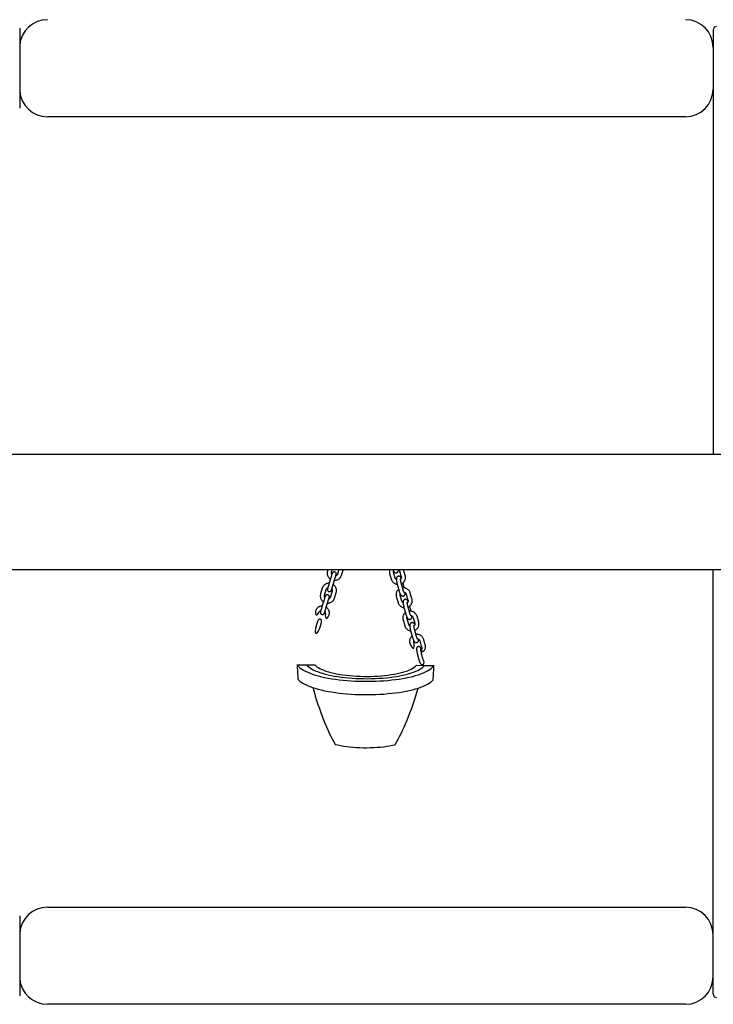
# Model space of a CAD drawing. Units: millimetres. Extents: x 0 to 2970, y 0 to 2100.
# Drawn here: x 653 to 753, y 862 to 1004 of the extents above; entities that cross this region are included whole.
import ezdxf

# ---------------------------------------------------------------- set-up
doc = ezdxf.new("R2010")
doc.units = ezdxf.units.MM
doc.header["$LTSCALE"] = 100
doc.layers.add('SCHWARZ', color=7, linetype='Continuous')
doc.styles.add('SLDTEXTSTYLE3', font='GOTHIC.TTF', dxfattribs={"width": 0.913})
doc.dimstyles.new('SLDDIMSTYLE0', dxfattribs={"dimtxt": 28, "dimasz": 20, "dimexe": 0, "dimexo": 0.0625, "dimgap": 7, "dimtad": 1, "dimdec": 0, "dimrnd": 1e-09, "dimzin": 12, "dimdsep": 46, "dimtxsty": 'SLDTEXTSTYLE3', "dimsah": 1, "dimcen": 0.09, "dimse1": 1, "dimse2": 1, "dimadec": 0, "dimazin": 3, "dimtfac": 1, "dimtdec": 0, "dimtofl": 0, "dimtmove": 0, "dimatfit": 3, "dimfxl": 0, "dimfrac": 2, "dimtolj": 1, "dimtzin": 12, "dimarcsym": 0})

# ---------------------------------------------------------------- blocks, each defined once
blk = doc.blocks.new('_D_2')
at = {"layer": 'SCHWARZ'}
blk.add_line((974.79, 1253.07), (394.79, 1253.07), dxfattribs=at)
for points in [[(394.79, 1253.07), (414.79, 1249.07), (414.79, 1257.07)], [(974.79, 1253.07), (954.79, 1257.07), (954.79, 1249.07)]]:
    blk.add_solid(points, dxfattribs=at)
at = {"layer": 'SCHWARZ', "insert": (647.53, 1288.83), "char_height": 28, "attachment_point": 1, "style": 'SLDTEXTSTYLE3'}
blk.add_mtext('580', dxfattribs=at)
blk = doc.blocks.new('_D_3')
at = {"layer": 'SCHWARZ'}
blk.add_line((824.8, 1205.47), (543.19, 1205.47), dxfattribs=at)
for points in [[(543.19, 1205.47), (563.19, 1201.47), (563.19, 1209.47)], [(824.8, 1205.47), (804.8, 1209.47), (804.8, 1201.47)]]:
    blk.add_solid(points, dxfattribs=at)
at = {"layer": 'SCHWARZ', "insert": (647.53, 1241.23), "char_height": 28, "attachment_point": 1, "style": 'SLDTEXTSTYLE3'}
blk.add_mtext('282', dxfattribs=at)

msp = doc.modelspace()

# ---------------------------------------------------------------- linework, layer by layer
at = {"color": 7, "linetype": 'Continuous', "lineweight": 25}
for p, q in [((652.78, 1002.88), (652.8, 1002.78)), ((652.8, 1002.78), (652.8, 991.36)), ((752.79, 1002.57), (752.79, 941.35)), ((652.8, 991.36), (652.78, 991.26)), ((748.79, 990.07), (656.79, 990.07)), ((764.79, 941.35), (544.79, 941.35)), ((544.79, 924.79), (764.79, 924.79)), ((697.25, 924.79), (697.18, 924.55)), ((697.75, 924.37), (697.88, 924.79)), ((698.82, 924.79), (698.61, 924.1)), ((699.19, 923.93), (699.44, 924.75)), ((699.44, 924.75), (699.45, 924.79)), ((707.57, 924.57), (707.81, 923.73)), ((708.15, 924.73), (708.13, 924.79)), ((708.39, 923.89), (708.15, 924.73)), ((752.79, 863.57), (752.79, 924.79)), ((697.57, 923.29), (697.32, 922.47)), ((697.89, 922.3), (698.15, 923.12)), ((698.04, 922.71), (698.19, 923.22)), ((706.13, 924.21), (706.38, 923.38)), ((706.95, 923.54), (706.71, 924.38)), ((696.42, 922.08), (696.17, 921.26)), ((696.75, 921.08), (697, 921.9)), ((697.86, 921.64), (697.61, 920.81)), ((698.01, 922.61), (698.04, 922.71)), ((707.27, 922.5), (707.51, 921.67)), ((708.08, 921.83), (707.84, 922.67)), ((708.23, 922.25), (708.06, 922.84)), ((697.36, 920.56), (697.4, 920.66)), ((698.18, 920.64), (698.43, 921.46)), ((707.1, 920.86), (707.35, 920.02)), ((707.92, 920.19), (707.68, 921.03)), ((708.54, 921.21), (708.78, 920.37)), ((709.36, 920.54), (709.12, 921.38)), ((696.57, 920), (696.31, 919.18)), ((696.89, 919.01), (697.14, 919.83)), ((708.24, 919.15), (708.48, 918.31)), ((709.05, 918.48), (708.81, 919.32)), ((709.2, 918.9), (709.03, 919.49)), ((696.73, 918.49), (696.75, 918.53)), ((696.79, 918.69), (696.82, 918.65)), ((708.07, 917.51), (708.32, 916.67)), ((708.89, 916.84), (708.65, 917.68)), ((709.51, 917.86), (709.75, 917.02)), ((710.33, 917.19), (710.09, 918.03)), ((695.56, 916.72), (695.53, 916.62)), ((696.11, 916.44), (696.13, 916.54)), ((710.02, 915.13), (709.78, 915.97)), ((709.21, 915.8), (709.45, 914.96)), ((710.48, 914.51), (710.66, 913.9)), ((711.23, 914.07), (711.06, 914.67)), ((710.18, 912.45), (710.42, 911.61)), ((710.99, 911.77), (710.75, 912.61)), ((692.8, 911.05), (694.19, 911.04)), ((694.19, 911.04), (695.35, 911.04)), ((709.99, 910.96), (711.15, 910.95)), ((711.15, 910.95), (712.53, 910.95)), ((652.78, 874.88), (652.8, 874.78)), ((652.8, 874.78), (652.8, 863.36)), ((656.79, 876.07), (748.79, 876.07)), ((652.8, 863.36), (652.78, 863.26)), ((748.79, 862.07), (656.79, 862.07))]:
    msp.add_line(p, q, dxfattribs=at)
at = {"color": 7, "linetype": 'Continuous', "lineweight": 25, "flags": 128}
for points in [[(698.39, 923.86), (698.41, 923.94), (698.43, 924.01), (698.44, 924.06), (698.45, 924.08), (698.45, 924.1), (698.45, 924.13), (698.45, 924.19), (698.41, 924.28), (698.36, 924.35), (698.28, 924.4), (698.19, 924.43), (698.11, 924.43), (698.03, 924.41), (697.98, 924.38), (697.93, 924.34), (697.91, 924.3), (697.89, 924.27), (697.88, 924.26), (697.87, 924.24), (697.87, 924.23), (697.86, 924.21), (697.84, 924.15), (697.82, 924.07), (697.78, 923.97), (697.74, 923.85), (697.7, 923.71), (697.66, 923.57), (697.61, 923.42), (697.57, 923.29), (697.57, 923.29)], [(692.8, 911.05), (692.92, 910.89), (693.07, 910.72), (693.25, 910.56), (693.47, 910.4), (693.72, 910.25), (694, 910.1), (694.32, 909.96), (694.66, 909.82), (695.03, 909.68), (695.43, 909.56), (695.86, 909.44), (696.31, 909.32), (696.78, 909.22), (697.28, 909.12), (697.79, 909.03), (698.32, 908.95), (698.86, 908.88), (699.42, 908.82), (700, 908.77), (700.58, 908.72), (701.17, 908.69), (701.76, 908.67), (702.36, 908.65), (702.95, 908.65), (703.55, 908.66), (704.15, 908.67), (704.73, 908.7), (705.32, 908.74), (705.89, 908.78), (706.45, 908.84), (707, 908.91), (707.53, 908.98), (708.04, 909.06), (708.54, 909.16), (709.01, 909.26), (709.46, 909.36), (709.89, 909.48), (710.29, 909.6), (710.66, 909.73), (711.01, 909.87), (711.32, 910.01), (711.61, 910.16), (711.86, 910.31), (712.08, 910.46), (712.26, 910.62), (712.42, 910.78), (712.53, 910.95)], [(694.19, 911.04), (694.31, 910.89), (694.47, 910.74), (694.66, 910.6), (694.88, 910.45), (695.13, 910.31), (695.42, 910.18), (695.74, 910.05), (696.08, 909.92), (696.45, 909.81), (696.85, 909.7), (697.27, 909.59), (697.71, 909.5), (698.18, 909.41), (698.66, 909.33), (699.16, 909.26), (699.67, 909.2), (700.2, 909.15), (700.73, 909.1), (701.28, 909.07), (701.83, 909.05), (702.38, 909.04), (702.93, 909.03), (703.49, 909.04), (704.04, 909.06), (704.58, 909.08), (705.12, 909.12), (705.64, 909.17), (706.16, 909.22), (706.66, 909.29), (707.14, 909.36), (707.61, 909.44), (708.05, 909.53), (708.47, 909.63), (708.87, 909.74), (709.24, 909.85), (709.59, 909.97), (709.91, 910.1), (710.19, 910.23), (710.45, 910.37), (710.68, 910.51), (710.87, 910.65), (711.03, 910.8), (711.15, 910.95)], [(694.19, 911.04), (694.31, 910.89), (694.47, 910.74), (694.66, 910.6), (694.88, 910.45), (695.13, 910.31), (695.42, 910.18), (695.74, 910.05), (696.08, 909.92), (696.45, 909.81), (696.85, 909.7), (697.27, 909.59), (697.71, 909.5), (698.18, 909.41), (698.66, 909.33), (699.16, 909.26), (699.67, 909.2), (700.2, 909.15), (700.73, 909.1), (701.28, 909.07), (701.83, 909.05), (702.38, 909.04), (702.93, 909.03), (703.49, 909.04), (704.04, 909.06), (704.58, 909.08), (705.12, 909.12), (705.64, 909.17), (706.16, 909.22), (706.66, 909.29), (707.14, 909.36), (707.61, 909.44), (708.05, 909.53), (708.47, 909.63), (708.87, 909.74), (709.24, 909.85), (709.59, 909.97), (709.91, 910.1), (710.19, 910.23), (710.45, 910.37), (710.68, 910.51), (710.87, 910.65), (711.03, 910.8), (711.15, 910.95)], [(695.35, 911.04), (695.48, 910.9), (695.64, 910.76), (695.84, 910.62), (696.07, 910.49), (696.34, 910.36), (696.63, 910.24), (696.95, 910.13), (697.3, 910.02), (697.68, 909.91), (698.08, 909.82), (698.5, 909.73), (698.94, 909.65), (699.4, 909.58), (699.87, 909.52), (700.36, 909.47), (700.86, 909.42), (701.37, 909.39), (701.88, 909.37), (702.4, 909.36), (702.92, 909.35), (703.44, 909.36), (703.95, 909.38), (704.46, 909.41), (704.96, 909.44), (705.45, 909.49), (705.92, 909.55), (706.38, 909.61), (706.83, 909.69), (707.25, 909.77), (707.65, 909.86), (708.02, 909.96), (708.37, 910.06), (708.7, 910.18), (708.99, 910.29), (709.26, 910.42), (709.49, 910.55), (709.69, 910.68), (709.85, 910.82), (709.99, 910.96)], [(692.91, 908.97), (693.06, 908.8), (693.24, 908.64), (693.46, 908.49), (693.71, 908.33), (693.99, 908.18), (694.31, 908.04), (694.65, 907.9), (695.02, 907.77), (695.42, 907.64), (695.85, 907.52), (696.3, 907.41), (696.77, 907.3), (697.26, 907.2), (697.78, 907.11), (698.31, 907.03), (698.85, 906.96), (699.41, 906.9), (699.99, 906.85), (700.57, 906.8), (701.15, 906.77), (701.75, 906.75), (702.35, 906.73), (702.94, 906.73), (703.54, 906.74), (704.14, 906.76), (704.72, 906.78), (705.31, 906.82), (705.88, 906.87), (706.44, 906.92), (706.99, 906.99), (707.52, 907.06), (708.03, 907.14), (708.53, 907.24), (709, 907.34), (709.45, 907.44), (709.88, 907.56), (710.28, 907.68), (710.65, 907.81), (711, 907.95), (711.31, 908.09), (711.6, 908.24), (711.85, 908.39), (712.07, 908.54), (712.25, 908.7), (712.41, 908.86)], [(698.29, 899.56), (698.67, 899.47), (699.08, 899.39), (699.51, 899.31), (699.95, 899.25), (700.41, 899.2), (700.89, 899.15), (701.37, 899.12), (701.86, 899.09), (702.36, 899.08), (702.85, 899.08), (703.35, 899.09), (703.84, 899.1), (704.32, 899.13), (704.8, 899.17), (705.26, 899.22), (705.7, 899.28), (706.13, 899.35), (706.54, 899.43), (706.92, 899.51)]]:
    msp.add_lwpolyline(points, dxfattribs=at)
at = {"color": 7, "linetype": 'Continuous', "lineweight": 25}
for centre, radius, start, end in [((656.79, 1000.07), 4, 90, 175.9477), ((748.79, 1000.07), 4, 0, 90), ((753.29, 1002.57), 0.5, 90, 180), ((748.79, 994.07), 4, 270, 0), ((656.79, 994.07), 4, 184.0523, 270), ((656.79, 872.07), 4, 90, 175.9477), ((748.79, 872.07), 4, 0, 90), ((656.79, 866.07), 4, 184.0523, 270), ((748.79, 866.07), 4, 270, 0), ((753.29, 863.57), 0.5, 180, 270)]:
    msp.add_arc(centre, radius, start, end, dxfattribs=at)
for centre, major_axis, ratio, start_param, end_param in [((695.86, 919.2), (0.297, 0.972), 0.29515, 2.171845, 4.11134), ((697.28, 918.71), (-0.297, -0.972), 0.29515, 5.249709, 7.316661), ((695.82, 916.53), (0.297, 0.972), 0.29515, 1.570796, 2.530501), ((695.82, 916.53), (0.297, 0.972), 0.29515, 3.752684, 4.712389), ((709.23, 914.58), (-0.34, 1.18), 0.244867, 1.882401, 4.400785), ((710.94, 913.99), (0.34, -1.18), 0.244867, 4.712389, 4.926843), ((710.94, 913.99), (0.34, -1.18), 0.244867, 1.356342, 1.570796), ((702.7, 916.84), (0.19, 35.6), 0.280889, 1.735572, 1.795242), ((702.7, 916.84), (0.19, 35.6), 0.280889, 4.487943, 4.547613), ((702.92, 957.99), (0.33, 61.96), 0.209991, 2.517293, 2.803441), ((702.92, 957.99), (0.33, 61.96), 0.209991, 3.479745, 3.765893)]:
    msp.add_ellipse(centre, major_axis=major_axis, ratio=ratio, start_param=start_param, end_param=end_param, dxfattribs=at)
for points, knots in [([(697.18, 924.55), (697.17, 924.51), (697.14, 924.42), (697.13, 924.26), (697.15, 924.09), (697.19, 923.91), (697.27, 923.75), (697.37, 923.6), (697.49, 923.48), (697.58, 923.42), (697.62, 923.39)], [0, 0, 0, 0, 0.0841707, 0.2181989, 0.3522814, 0.4864781, 0.6209126, 0.7556677, 0.89078, 1, 1, 1, 1]), ([(706.14, 924.79), (706.13, 924.74), (706.1, 924.63), (706.09, 924.46), (706.11, 924.32), (706.13, 924.24), (706.13, 924.21)], [0, 0, 0, 0, 0.264241, 0.566971, 0.86969, 1, 1, 1, 1]), ([(706.61, 924.79), (706.63, 924.75), (706.66, 924.66), (706.72, 924.54), (706.77, 924.45), (706.84, 924.38), (706.91, 924.32), (706.99, 924.29), (707.08, 924.28), (707.18, 924.3), (707.26, 924.34), (707.32, 924.4), (707.37, 924.46), (707.39, 924.53), (707.41, 924.61), (707.42, 924.69), (707.41, 924.76), (707.41, 924.79)], [0, 0, 0, 0, 0.088361, 0.185305, 0.294577, 0.36379, 0.417026, 0.471184, 0.52644, 0.582557, 0.639265, 0.689968, 0.738593, 0.788776, 0.845892, 0.921109, 1, 1, 1, 1]), ([(706.71, 924.38), (706.71, 924.4), (706.7, 924.45), (706.69, 924.51), (706.7, 924.56), (706.71, 924.57)], [0, 0, 0, 0, 0.232895, 0.807537, 1, 1, 1, 1]), ([(707.42, 924.79), (707.44, 924.77), (707.5, 924.72), (707.55, 924.64), (707.57, 924.59), (707.57, 924.57)], [0, 0, 0, 0, 0.360516, 0.765478, 1, 1, 1, 1]), ([(697.81, 924.03), (697.8, 924.05), (697.76, 924.1), (697.74, 924.2), (697.73, 924.3), (697.75, 924.35), (697.75, 924.37)], [0, 0, 0, 0, 0.212004, 0.51079, 0.815099, 1, 1, 1, 1]), ([(698.15, 923.12), (698.15, 923.14), (698.18, 923.21), (698.21, 923.34), (698.26, 923.48), (698.3, 923.62), (698.34, 923.75), (698.38, 923.86), (698.4, 923.95), (698.42, 923.99), (698.43, 924.02), (698.43, 924.02), (698.43, 924.01)], [0, 0, 0, 0, 0.063012, 0.183315, 0.303801, 0.42426, 0.5446, 0.664679, 0.784161, 0.902009, 0.97668, 1, 1, 1, 1]), ([(698.19, 923.22), (698.25, 923.22), (698.36, 923.22), (698.53, 923.26), (698.7, 923.33), (698.85, 923.43), (698.98, 923.55), (699.09, 923.7), (699.15, 923.82), (699.18, 923.9), (699.19, 923.93)], [0, 0, 0, 0, 0.118732, 0.256647, 0.394374, 0.53181, 0.668882, 0.80556, 0.941874, 1, 1, 1, 1]), ([(698.61, 924.1), (698.61, 924.09), (698.59, 924.04), (698.54, 923.97), (698.47, 923.9), (698.41, 923.87), (698.39, 923.86)], [0, 0, 0, 0, 0.129707, 0.459843, 0.788544, 1, 1, 1, 1]), ([(706.38, 923.38), (706.39, 923.34), (706.42, 923.25), (706.49, 923.11), (706.6, 922.97), (706.73, 922.84), (706.89, 922.74), (707.05, 922.67), (707.17, 922.64), (707.23, 922.63)], [0, 0, 0, 0, 0.093466, 0.243814, 0.394483, 0.545554, 0.697008, 0.848795, 1, 1, 1, 1]), ([(707.11, 923.31), (707.09, 923.34), (707.03, 923.39), (706.98, 923.47), (706.96, 923.52), (706.95, 923.54)], [0, 0, 0, 0, 0.37732, 0.77164, 1, 1, 1, 1]), ([(707.82, 923.54), (707.82, 923.55), (707.79, 923.6), (707.75, 923.66), (707.69, 923.73), (707.62, 923.79), (707.54, 923.82), (707.44, 923.83), (707.35, 923.81), (707.26, 923.77), (707.2, 923.71), (707.16, 923.64), (707.13, 923.58), (707.12, 923.5), (707.11, 923.41), (707.11, 923.3), (707.13, 923.16), (707.15, 923.01), (707.18, 922.85), (707.22, 922.69), (707.25, 922.58), (707.26, 922.52), (707.27, 922.5)], [0, 0, 0, 0, 0.0124087, 0.0948796, 0.1471169, 0.1872963, 0.228171, 0.269874, 0.3122277, 0.3550265, 0.3932936, 0.429993, 0.4678677, 0.5109746, 0.5677431, 0.6434377, 0.711971, 0.7836791, 0.852801, 0.9209205, 0.9852847, 1, 1, 1, 1]), ([(707.81, 923.73), (707.82, 923.71), (707.83, 923.66), (707.83, 923.57), (707.81, 923.47), (707.76, 923.39), (707.72, 923.35), (707.71, 923.34)], [0, 0, 0, 0, 0.104763, 0.363254, 0.62549, 0.891631, 1, 1, 1, 1]), ([(707.84, 922.67), (707.84, 922.69), (707.82, 922.76), (707.79, 922.88), (707.76, 923.02), (707.73, 923.15), (707.72, 923.26), (707.71, 923.34), (707.71, 923.39), (707.71, 923.42), (707.71, 923.42), (707.71, 923.41)], [0, 0, 0, 0, 0.075651, 0.219904, 0.364644, 0.508472, 0.64978, 0.772414, 0.881956, 0.973959, 1, 1, 1, 1]), ([(707.83, 922.71), (707.87, 922.72), (707.96, 922.76), (708.08, 922.86), (708.21, 922.98), (708.31, 923.13), (708.38, 923.29), (708.42, 923.47), (708.44, 923.64), (708.42, 923.79), (708.4, 923.87), (708.39, 923.89)], [0, 0, 0, 0, 0.079274, 0.204077, 0.328537, 0.452642, 0.57643, 0.699993, 0.823431, 0.946866, 1, 1, 1, 1]), ([(697.43, 922.79), (697.38, 922.79), (697.26, 922.79), (697.08, 922.75), (696.91, 922.68), (696.76, 922.58), (696.63, 922.46), (696.52, 922.31), (696.46, 922.18), (696.43, 922.1), (696.42, 922.08)], [0, 0, 0, 0, 0.129934, 0.266095, 0.402072, 0.537761, 0.67309, 0.808031, 0.942612, 1, 1, 1, 1]), ([(697, 921.9), (697, 921.92), (697.02, 921.97), (697.07, 922.04), (697.14, 922.12), (697.21, 922.14), (697.24, 922.16)], [0, 0, 0, 0, 0.124705, 0.442112, 0.758138, 1, 1, 1, 1]), ([(697.32, 922.47), (697.31, 922.45), (697.29, 922.38), (697.26, 922.27), (697.22, 922.15), (697.2, 922.06), (697.18, 921.99), (697.17, 921.96), (697.16, 921.93), (697.16, 921.91), (697.16, 921.87), (697.16, 921.81), (697.19, 921.73), (697.25, 921.65), (697.33, 921.6), (697.41, 921.58), (697.5, 921.58), (697.58, 921.6), (697.63, 921.63), (697.68, 921.67), (697.7, 921.7), (697.72, 921.73), (697.73, 921.75), (697.74, 921.77), (697.74, 921.78), (697.75, 921.81), (697.77, 921.85), (697.79, 921.91), (697.8, 921.96), (697.81, 921.97)], [0, 0, 0, 0, 0.035151, 0.102336, 0.169702, 0.237315, 0.305593, 0.376835, 0.392703, 0.40486, 0.422174, 0.44598, 0.488834, 0.529292, 0.568373, 0.608676, 0.647072, 0.679622, 0.708026, 0.732671, 0.753445, 0.76982, 0.780533, 0.791011, 0.807952, 0.8444, 0.911086, 0.975985, 1, 1, 1, 1]), ([(697.75, 921.82), (697.75, 921.82), (697.75, 921.81), (697.75, 921.83), (697.76, 921.86), (697.78, 921.92), (697.81, 922.01), (697.84, 922.12), (697.87, 922.22), (697.89, 922.28), (697.89, 922.3)], [0, 0, 0, 0, 0.009854, 0.098565, 0.228406, 0.393088, 0.572, 0.755369, 0.940192, 1, 1, 1, 1]), ([(697.8, 921.98), (697.81, 921.96), (697.85, 921.91), (697.87, 921.81), (697.88, 921.71), (697.86, 921.66), (697.86, 921.64)], [0, 0, 0, 0, 0.212004, 0.51079, 0.815099, 1, 1, 1, 1]), ([(698.43, 921.46), (698.44, 921.5), (698.47, 921.59), (698.48, 921.74), (698.47, 921.92), (698.42, 922.09), (698.34, 922.26), (698.24, 922.4), (698.12, 922.53), (698.03, 922.59), (697.99, 922.62)], [0, 0, 0, 0, 0.084171, 0.218199, 0.352281, 0.486478, 0.620913, 0.755668, 0.89078, 1, 1, 1, 1]), ([(707.44, 921.91), (707.43, 921.91), (707.37, 921.87), (707.29, 921.77), (707.18, 921.62), (707.11, 921.46), (707.07, 921.29), (707.06, 921.11), (707.08, 920.97), (707.1, 920.89), (707.1, 920.86)], [0, 0, 0, 0, 0.024626, 0.1771474, 0.3292328, 0.4809313, 0.6323526, 0.7836218, 0.9348861, 1, 1, 1, 1]), ([(707.51, 921.67), (707.52, 921.64), (707.54, 921.56), (707.58, 921.44), (707.63, 921.31), (707.69, 921.19), (707.74, 921.1), (707.81, 921.02), (707.88, 920.97), (707.96, 920.94), (708.05, 920.93), (708.15, 920.94), (708.23, 920.99), (708.29, 921.05), (708.34, 921.11), (708.36, 921.18), (708.38, 921.25), (708.39, 921.34), (708.38, 921.41), (708.38, 921.44)], [0, 0, 0, 0, 0.041169, 0.120472, 0.201291, 0.285845, 0.381152, 0.44152, 0.487953, 0.535189, 0.583383, 0.632329, 0.681789, 0.726012, 0.768423, 0.812193, 0.862009, 0.927613, 1, 1, 1, 1]), ([(709.12, 921.38), (709.11, 921.41), (709.08, 921.51), (709, 921.65), (708.89, 921.79), (708.76, 921.91), (708.61, 922.01), (708.44, 922.09), (708.26, 922.13), (708.11, 922.15), (708.03, 922.14), (708, 922.13)], [0, 0, 0, 0, 0.0765, 0.1995575, 0.3228772, 0.4465255, 0.5704883, 0.6947227, 0.8191648, 0.9437205, 1, 1, 1, 1]), ([(708.23, 921.45), (708.23, 921.45), (708.23, 921.45), (708.22, 921.46), (708.2, 921.5), (708.18, 921.56), (708.14, 921.65), (708.11, 921.75), (708.09, 921.81), (708.08, 921.83)], [0, 0, 0, 0, 0.022736, 0.14924, 0.300453, 0.478023, 0.676338, 0.88797, 1, 1, 1, 1]), ([(708.26, 922.13), (708.26, 922.16), (708.24, 922.2), (708.23, 922.24), (708.23, 922.25)], [0, 0, 0, 0, 0.727466, 1, 1, 1, 1]), ([(696.17, 921.26), (696.16, 921.22), (696.14, 921.13), (696.13, 920.97), (696.14, 920.8), (696.19, 920.63), (696.26, 920.46), (696.36, 920.31), (696.48, 920.2), (696.56, 920.14), (696.6, 920.11)], [0, 0, 0, 0, 0.085244, 0.22098, 0.356772, 0.49268, 0.628828, 0.765301, 0.902135, 1, 1, 1, 1]), ([(697.41, 920.66), (697.41, 920.66), (697.42, 920.7), (697.43, 920.73), (697.44, 920.76), (697.44, 920.77), (697.44, 920.8), (697.45, 920.83), (697.45, 920.89), (697.42, 920.97), (697.37, 921.05), (697.29, 921.11), (697.21, 921.14), (697.12, 921.15), (697.04, 921.13), (696.98, 921.1), (696.94, 921.06), (696.9, 921.02), (696.88, 920.99), (696.87, 920.97), (696.87, 920.96), (696.86, 920.94), (696.85, 920.92), (696.84, 920.87), (696.81, 920.8), (696.78, 920.69), (696.74, 920.57), (696.7, 920.43), (696.65, 920.29), (696.61, 920.14), (696.58, 920.05), (696.57, 920)], [0, 0, 0, 0, 0.010597, 0.071444, 0.103564, 0.127118, 0.138145, 0.150175, 0.173243, 0.20898, 0.247596, 0.281736, 0.317404, 0.352531, 0.3821, 0.407851, 0.430252, 0.449265, 0.464452, 0.474564, 0.483505, 0.496864, 0.525869, 0.58695, 0.644579, 0.705345, 0.765315, 0.825025, 0.884633, 0.944206, 1, 1, 1, 1]), ([(696.8, 920.75), (696.79, 920.77), (696.75, 920.82), (696.73, 920.91), (696.73, 921.01), (696.74, 921.06), (696.75, 921.08)], [0, 0, 0, 0, 0.182067, 0.492205, 0.808075, 1, 1, 1, 1]), ([(697.14, 919.83), (697.15, 919.85), (697.17, 919.93), (697.21, 920.05), (697.25, 920.2), (697.3, 920.34), (697.34, 920.46), (697.37, 920.57), (697.4, 920.66), (697.42, 920.7), (697.42, 920.73), (697.42, 920.73), (697.42, 920.73)], [0, 0, 0, 0, 0.0630119, 0.1833154, 0.3038013, 0.4242596, 0.5445997, 0.6646787, 0.7841608, 0.9020089, 0.97668, 1, 1, 1, 1]), ([(697.17, 919.93), (697.23, 919.93), (697.35, 919.93), (697.52, 919.97), (697.69, 920.04), (697.84, 920.14), (697.97, 920.26), (698.08, 920.41), (698.15, 920.54), (698.17, 920.62), (698.18, 920.64)], [0, 0, 0, 0, 0.129934, 0.266095, 0.402072, 0.537761, 0.67309, 0.808031, 0.942612, 1, 1, 1, 1]), ([(697.61, 920.81), (697.6, 920.8), (697.59, 920.75), (697.54, 920.68), (697.46, 920.6), (697.39, 920.57), (697.36, 920.56)], [0, 0, 0, 0, 0.121809, 0.431843, 0.740529, 1, 1, 1, 1]), ([(707.68, 921.03), (707.68, 921.04), (707.66, 921.09), (707.66, 921.16), (707.67, 921.2), (707.68, 921.22)], [0, 0, 0, 0, 0.232895, 0.807537, 1, 1, 1, 1]), ([(708.08, 919.96), (708.06, 919.98), (708, 920.03), (707.95, 920.12), (707.93, 920.17), (707.92, 920.19)], [0, 0, 0, 0, 0.37732, 0.77164, 1, 1, 1, 1]), ([(708.79, 920.19), (708.79, 920.19), (708.76, 920.24), (708.72, 920.31), (708.66, 920.38), (708.59, 920.43), (708.51, 920.47), (708.41, 920.48), (708.32, 920.46), (708.23, 920.42), (708.17, 920.36), (708.13, 920.29), (708.1, 920.22), (708.09, 920.15), (708.08, 920.06), (708.08, 919.95), (708.1, 919.81), (708.12, 919.66), (708.15, 919.5), (708.19, 919.34), (708.22, 919.22), (708.23, 919.16), (708.24, 919.15)], [0, 0, 0, 0, 0.0124087, 0.0948796, 0.1471169, 0.1872963, 0.228171, 0.269874, 0.3122277, 0.3550265, 0.3932936, 0.429993, 0.4678677, 0.5109746, 0.5677431, 0.6434377, 0.711971, 0.7836791, 0.852801, 0.9209205, 0.9852847, 1, 1, 1, 1]), ([(708.19, 921.53), (708.22, 921.52), (708.29, 921.5), (708.38, 921.45), (708.46, 921.37), (708.52, 921.29), (708.54, 921.23), (708.54, 921.21)], [0, 0, 0, 0, 0.173114, 0.403623, 0.634095, 0.865809, 1, 1, 1, 1]), ([(708.78, 920.37), (708.79, 920.36), (708.8, 920.31), (708.8, 920.22), (708.78, 920.11), (708.73, 920.03), (708.69, 920), (708.68, 919.99)], [0, 0, 0, 0, 0.1047631, 0.3632536, 0.6254902, 0.8916305, 1, 1, 1, 1]), ([(708.8, 919.36), (708.84, 919.37), (708.93, 919.41), (709.05, 919.5), (709.18, 919.63), (709.28, 919.78), (709.35, 919.94), (709.39, 920.11), (709.4, 920.29), (709.39, 920.43), (709.37, 920.52), (709.36, 920.54)], [0, 0, 0, 0, 0.079274, 0.204077, 0.328537, 0.452642, 0.57643, 0.699993, 0.823431, 0.946866, 1, 1, 1, 1]), ([(695.96, 919.4), (695.92, 919.38), (695.78, 919.32), (695.6, 919.14), (695.48, 918.91), (695.46, 918.77), (695.46, 918.73)], [0, 0, 0, 0, 0.142556, 0.517851, 0.858898, 1, 1, 1, 1]), ([(695.93, 918.58), (695.95, 918.61), (696, 918.69), (696.09, 918.8), (696.18, 918.84), (696.21, 918.85)], [0, 0, 0, 0, 0.25209, 0.726961, 1, 1, 1, 1]), ([(696.41, 919.5), (696.36, 919.5), (696.25, 919.5), (696.09, 919.46), (696, 919.42), (695.96, 919.4)], [0, 0, 0, 0, 0.332043, 0.717731, 1, 1, 1, 1]), ([(696.31, 919.18), (696.31, 919.16), (696.29, 919.09), (696.25, 918.98), (696.22, 918.86), (696.19, 918.77), (696.17, 918.7), (696.16, 918.68), (696.16, 918.65), (696.15, 918.62), (696.15, 918.58), (696.16, 918.52), (696.19, 918.44), (696.24, 918.36), (696.32, 918.31), (696.41, 918.29), (696.5, 918.29), (696.57, 918.31), (696.63, 918.34), (696.67, 918.38), (696.7, 918.41), (696.72, 918.44), (696.73, 918.46), (696.73, 918.48), (696.73, 918.48), (696.74, 918.49)], [0, 0, 0, 0, 0.043569, 0.126841, 0.210338, 0.294142, 0.378769, 0.46707, 0.486739, 0.501807, 0.523267, 0.552773, 0.605889, 0.656034, 0.704473, 0.754428, 0.802018, 0.842362, 0.877567, 0.908114, 0.933863, 0.954158, 0.967437, 0.980424, 1, 1, 1, 1]), ([(696.75, 918.53), (696.75, 918.53), (696.75, 918.53), (696.75, 918.55), (696.77, 918.6), (696.79, 918.68), (696.82, 918.78), (696.85, 918.89), (696.88, 918.97), (696.89, 919.01)], [0, 0, 0, 0, 0.0558, 0.168794, 0.321486, 0.496277, 0.678385, 0.862773, 1, 1, 1, 1]), ([(697.35, 918.92), (697.35, 918.94), (697.32, 919.01), (697.23, 919.11), (697.12, 919.24), (697.03, 919.3), (696.99, 919.33)], [0, 0, 0, 0, 0.082547, 0.408676, 0.73567, 1, 1, 1, 1]), ([(697.37, 918.14), (697.4, 918.22), (697.47, 918.38), (697.46, 918.65), (697.41, 918.84), (697.36, 918.92), (697.35, 918.92)], [0, 0, 0, 0, 0.307273, 0.6354, 0.988982, 1, 1, 1, 1]), ([(707.35, 920.02), (707.36, 919.99), (707.39, 919.9), (707.46, 919.76), (707.57, 919.61), (707.7, 919.49), (707.86, 919.39), (708.02, 919.31), (708.14, 919.29), (708.2, 919.28)], [0, 0, 0, 0, 0.093466, 0.243814, 0.394483, 0.545554, 0.697008, 0.848795, 1, 1, 1, 1]), ([(708.81, 919.32), (708.81, 919.34), (708.79, 919.41), (708.76, 919.53), (708.73, 919.67), (708.7, 919.8), (708.69, 919.91), (708.68, 919.99), (708.68, 920.04), (708.68, 920.07), (708.68, 920.06), (708.68, 920.06)], [0, 0, 0, 0, 0.075651, 0.219904, 0.364644, 0.508472, 0.64978, 0.772414, 0.881956, 0.973959, 1, 1, 1, 1]), ([(710.09, 918.03), (710.08, 918.06), (710.05, 918.15), (709.97, 918.29), (709.86, 918.44), (709.73, 918.56), (709.58, 918.66), (709.41, 918.73), (709.23, 918.78), (709.08, 918.79), (708.99, 918.78), (708.97, 918.78)], [0, 0, 0, 0, 0.0765, 0.199558, 0.322877, 0.446526, 0.570488, 0.694723, 0.819165, 0.94372, 1, 1, 1, 1]), ([(709.23, 918.77), (709.22, 918.8), (709.21, 918.85), (709.2, 918.89), (709.2, 918.9)], [0, 0, 0, 0, 0.727466, 1, 1, 1, 1]), ([(696.29, 917.04), (696.3, 917.07), (696.32, 917.15), (696.34, 917.28), (696.32, 917.42), (696.28, 917.51), (696.21, 917.57), (696.14, 917.61), (696.05, 917.61), (695.97, 917.59), (695.87, 917.52), (695.78, 917.39), (695.74, 917.28), (695.72, 917.21)], [0, 0, 0, 0, 0.068416, 0.209474, 0.307431, 0.383253, 0.447518, 0.511989, 0.57168, 0.632789, 0.716906, 0.835414, 1, 1, 1, 1]), ([(696.82, 918.65), (696.82, 918.65), (696.86, 918.6), (696.88, 918.48), (696.89, 918.36), (696.88, 918.29), (696.88, 918.29)], [0, 0, 0, 0, 0.006588, 0.462314, 0.979819, 1, 1, 1, 1]), ([(708.41, 918.56), (708.4, 918.55), (708.34, 918.51), (708.26, 918.42), (708.15, 918.27), (708.08, 918.11), (708.04, 917.94), (708.03, 917.76), (708.05, 917.62), (708.07, 917.53), (708.07, 917.51)], [0, 0, 0, 0, 0.024626, 0.1771474, 0.3292328, 0.4809313, 0.6323526, 0.7836218, 0.9348861, 1, 1, 1, 1]), ([(708.48, 918.31), (708.49, 918.29), (708.51, 918.21), (708.55, 918.09), (708.6, 917.95), (708.66, 917.84), (708.71, 917.74), (708.78, 917.67), (708.85, 917.62), (708.93, 917.58), (709.02, 917.57), (709.12, 917.59), (709.2, 917.63), (709.26, 917.69), (709.31, 917.76), (709.33, 917.83), (709.35, 917.9), (709.35, 917.98), (709.35, 918.05), (709.35, 918.09)], [0, 0, 0, 0, 0.041169, 0.120472, 0.201291, 0.285845, 0.381152, 0.44152, 0.487953, 0.535189, 0.583383, 0.632329, 0.681789, 0.726012, 0.768423, 0.812193, 0.862009, 0.927613, 1, 1, 1, 1]), ([(708.65, 917.68), (708.65, 917.69), (708.63, 917.74), (708.63, 917.81), (708.64, 917.85), (708.65, 917.86)], [0, 0, 0, 0, 0.232895, 0.807537, 1, 1, 1, 1]), ([(709.2, 918.1), (709.2, 918.1), (709.2, 918.09), (709.19, 918.11), (709.17, 918.14), (709.15, 918.21), (709.11, 918.3), (709.08, 918.39), (709.06, 918.46), (709.05, 918.48)], [0, 0, 0, 0, 0.022736, 0.14924, 0.300453, 0.478023, 0.676338, 0.88797, 1, 1, 1, 1]), ([(709.16, 918.17), (709.19, 918.17), (709.26, 918.15), (709.35, 918.1), (709.43, 918.02), (709.49, 917.93), (709.5, 917.88), (709.51, 917.86)], [0, 0, 0, 0, 0.173114, 0.403623, 0.634095, 0.865809, 1, 1, 1, 1]), ([(695.71, 917.21), (695.71, 917.2), (695.69, 917.14), (695.66, 917.03), (695.61, 916.88), (695.58, 916.78), (695.56, 916.72), (695.56, 916.72)], [0, 0, 0, 0, 0.082563, 0.3744, 0.66601, 0.942458, 1, 1, 1, 1]), ([(696.13, 916.54), (696.14, 916.56), (696.16, 916.64), (696.2, 916.76), (696.25, 916.9), (696.28, 916.99), (696.29, 917.04)], [0, 0, 0, 0, 0.150462, 0.437728, 0.725428, 1, 1, 1, 1]), ([(708.32, 916.67), (708.33, 916.64), (708.36, 916.54), (708.43, 916.4), (708.54, 916.26), (708.67, 916.14), (708.83, 916.04), (708.99, 915.96), (709.11, 915.94), (709.17, 915.92)], [0, 0, 0, 0, 0.093466, 0.243814, 0.394483, 0.545554, 0.697008, 0.848795, 1, 1, 1, 1]), ([(709.05, 916.61), (709.03, 916.63), (708.97, 916.68), (708.92, 916.76), (708.9, 916.82), (708.89, 916.84)], [0, 0, 0, 0, 0.37732, 0.77164, 1, 1, 1, 1]), ([(709.76, 916.83), (709.76, 916.84), (709.73, 916.89), (709.69, 916.95), (709.63, 917.03), (709.56, 917.08), (709.48, 917.11), (709.38, 917.12), (709.29, 917.11), (709.2, 917.06), (709.14, 917), (709.1, 916.94), (709.07, 916.87), (709.06, 916.8), (709.05, 916.71), (709.05, 916.59), (709.07, 916.45), (709.09, 916.3), (709.12, 916.14), (709.15, 915.98), (709.19, 915.87), (709.2, 915.81), (709.21, 915.8)], [0, 0, 0, 0, 0.0124087, 0.0948796, 0.1471169, 0.1872963, 0.228171, 0.269874, 0.3122277, 0.3550265, 0.3932936, 0.429993, 0.4678677, 0.5109746, 0.5677431, 0.6434377, 0.711971, 0.7836791, 0.852801, 0.9209205, 0.9852847, 1, 1, 1, 1]), ([(709.75, 917.02), (709.76, 917.01), (709.77, 916.96), (709.77, 916.87), (709.75, 916.76), (709.7, 916.68), (709.66, 916.65), (709.65, 916.64)], [0, 0, 0, 0, 0.104763, 0.363254, 0.62549, 0.891631, 1, 1, 1, 1]), ([(709.78, 915.97), (709.78, 915.99), (709.76, 916.06), (709.73, 916.17), (709.7, 916.31), (709.67, 916.44), (709.66, 916.55), (709.65, 916.64), (709.65, 916.69), (709.65, 916.71), (709.65, 916.71), (709.65, 916.71)], [0, 0, 0, 0, 0.075651, 0.219904, 0.364644, 0.508472, 0.64978, 0.772414, 0.881956, 0.973959, 1, 1, 1, 1]), ([(709.77, 916), (709.81, 916.02), (709.9, 916.06), (710.02, 916.15), (710.15, 916.28), (710.25, 916.43), (710.32, 916.59), (710.36, 916.76), (710.37, 916.94), (710.36, 917.08), (710.34, 917.16), (710.33, 917.19)], [0, 0, 0, 0, 0.079274, 0.204077, 0.3285373, 0.4526417, 0.5764305, 0.699993, 0.8234314, 0.9468659, 1, 1, 1, 1]), ([(695.41, 915.79), (695.41, 915.76), (695.42, 915.71), (695.45, 915.65), (695.49, 915.61), (695.53, 915.59), (695.57, 915.58), (695.63, 915.59), (695.69, 915.63), (695.72, 915.66), (695.74, 915.69)], [0, 0, 0, 0, 0.164443, 0.298059, 0.406673, 0.497728, 0.588888, 0.679601, 0.824004, 1, 1, 1, 1]), ([(709.03, 914.58), (709.02, 914.53), (708.99, 914.38), (709.03, 914.24), (709.06, 914.14)], [0, 0, 0, 0, 0.332706, 1, 1, 1, 1]), ([(709.38, 915.21), (709.37, 915.2), (709.31, 915.16), (709.23, 915.06), (709.12, 914.92), (709.05, 914.75), (709.02, 914.64), (709.02, 914.58), (709.02, 914.58)], [0, 0, 0, 0, 0.03886, 0.279542, 0.519536, 0.758919, 0.997865, 1, 1, 1, 1]), ([(709.45, 914.96), (709.46, 914.93), (709.48, 914.86), (709.52, 914.73), (709.57, 914.6), (709.63, 914.48), (709.68, 914.39), (709.75, 914.32), (709.82, 914.26), (709.9, 914.23), (709.99, 914.22), (710.09, 914.24), (710.17, 914.28), (710.23, 914.34), (710.27, 914.41), (710.3, 914.47), (710.31, 914.51), (710.31, 914.52)], [0, 0, 0, 0, 0.048361, 0.141517, 0.236454, 0.335778, 0.447734, 0.518647, 0.573191, 0.628679, 0.685292, 0.742788, 0.800888, 0.852836, 0.902656, 0.954072, 1, 1, 1, 1]), ([(709.61, 914.3), (709.61, 914.34), (709.59, 914.41), (709.61, 914.47), (709.62, 914.5)], [0, 0, 0, 0, 0.628341, 1, 1, 1, 1]), ([(711.06, 914.67), (711.05, 914.71), (711.02, 914.8), (710.94, 914.94), (710.83, 915.08), (710.7, 915.21), (710.55, 915.31), (710.38, 915.38), (710.2, 915.43), (710.05, 915.44), (709.96, 915.43), (709.94, 915.43)], [0, 0, 0, 0, 0.0765, 0.1995575, 0.3228772, 0.4465255, 0.5704883, 0.6947227, 0.8191648, 0.9437205, 1, 1, 1, 1]), ([(710.17, 914.74), (710.17, 914.74), (710.17, 914.74), (710.16, 914.76), (710.14, 914.8), (710.11, 914.87), (710.07, 914.97), (710.04, 915.06), (710.03, 915.11), (710.02, 915.13)], [0, 0, 0, 0, 0.047898, 0.179202, 0.336191, 0.518756, 0.720484, 0.93409, 1, 1, 1, 1]), ([(710.13, 914.82), (710.16, 914.81), (710.23, 914.8), (710.32, 914.74), (710.4, 914.66), (710.46, 914.58), (710.47, 914.53), (710.48, 914.51)], [0, 0, 0, 0, 0.173291, 0.403751, 0.634173, 0.865838, 1, 1, 1, 1]), ([(710.31, 914.52), (710.31, 914.54), (710.32, 914.59), (710.31, 914.68), (710.28, 914.74), (710.26, 914.77)], [0, 0, 0, 0, 0.178974, 0.622717, 1, 1, 1, 1]), ([(710.11, 913.57), (710.09, 913.54), (710.04, 913.48), (710.02, 913.39), (710.02, 913.34), (710.02, 913.33)], [0, 0, 0, 0, 0.439149, 0.876793, 1, 1, 1, 1]), ([(710.02, 913.33), (710.02, 913.3), (710.02, 913.23), (710.03, 913.11), (710.06, 912.96), (710.09, 912.8), (710.12, 912.64), (710.15, 912.52), (710.17, 912.46), (710.18, 912.45)], [0, 0, 0, 0, 0.126298, 0.292568, 0.466565, 0.633891, 0.798633, 0.954223, 1, 1, 1, 1]), ([(710.62, 913.33), (710.62, 913.35), (710.62, 913.41), (710.59, 913.52), (710.51, 913.61), (710.42, 913.66), (710.32, 913.68), (710.23, 913.66), (710.16, 913.62), (710.12, 913.59), (710.11, 913.57)], [0, 0, 0, 0, 0.093264, 0.254593, 0.416896, 0.556059, 0.681971, 0.804219, 0.928669, 1, 1, 1, 1]), ([(710.75, 912.61), (710.74, 912.64), (710.73, 912.7), (710.7, 912.82), (710.67, 912.96), (710.64, 913.09), (710.63, 913.2), (710.62, 913.28), (710.62, 913.31), (710.62, 913.33)], [0, 0, 0, 0, 0.087503, 0.254357, 0.421775, 0.588138, 0.751585, 0.893433, 1, 1, 1, 1]), ([(710.73, 913.66), (710.75, 913.61), (710.78, 913.47), (710.76, 913.27), (710.73, 913.11), (710.73, 913.04), (710.74, 913), (710.76, 912.98), (710.79, 912.96), (710.84, 912.96), (710.92, 912.97), (711.04, 913.02), (711.17, 913.14), (711.27, 913.32), (711.33, 913.55), (711.31, 913.72), (711.3, 913.82)], [0, 0, 0, 0, 0.07634, 0.232733, 0.311614, 0.338231, 0.354595, 0.371098, 0.385473, 0.408439, 0.447633, 0.516299, 0.618386, 0.723287, 0.849089, 1, 1, 1, 1]), ([(711.05, 911.59), (711.05, 911.61), (711.03, 911.67), (711.01, 911.73), (710.99, 911.77)], [0, 0, 0, 0, 0.321709, 1, 1, 1, 1]), ([(710.42, 911.61), (710.43, 911.58), (710.45, 911.5), (710.47, 911.43), (710.49, 911.39)], [0, 0, 0, 0, 0.346156, 1, 1, 1, 1]), ([(710.49, 911.39), (710.49, 911.38), (710.51, 911.32), (710.56, 911.22), (710.66, 911.12), (710.76, 911.07), (710.86, 911.06), (710.95, 911.08), (711.02, 911.12), (711.07, 911.19), (711.1, 911.29), (711.1, 911.42), (711.08, 911.52), (711.06, 911.58), (711.05, 911.59)], [0, 0, 0, 0, 0.011266, 0.166483, 0.278168, 0.366895, 0.442041, 0.517472, 0.585933, 0.653416, 0.726733, 0.840408, 0.966187, 1, 1, 1, 1])]:
    msp.add_open_spline(points, degree=3, knots=knots, dxfattribs=at)

# ---------------------------------------------------------------- dimensions: what is measured, and where the dimension line sits
at = {"layer": 'SCHWARZ'}
for base, p1, p2, picture, middle in [((974.79, 1253.07), (394.79, 1003.07), (974.79, 1003.07), '_D_2', (678.57, 1253.07)), ((824.8, 1205.47), (543.19, 989.07), (824.8, 1002.78), '_D_3', (678.57, 1205.47))]:
    dim = msp.add_linear_dim(base=base, p1=p1, p2=p2, dimstyle='SLDDIMSTYLE0', dxfattribs=at)
    dim.commit()
    dim.dimension.update_dxf_attribs({"geometry": picture, "text_midpoint": middle, "dimtype": 160})

doc.saveas('drawing.dxf')
